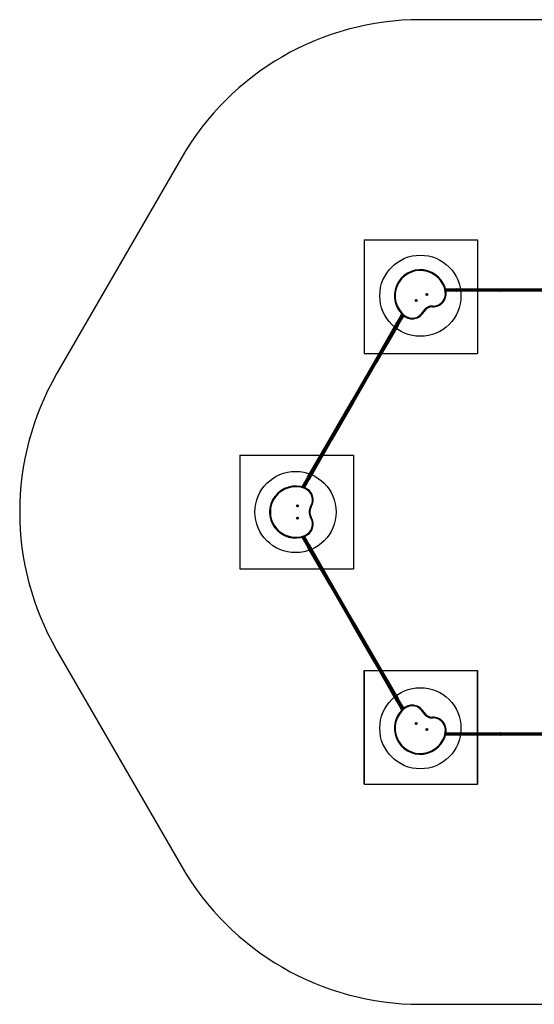
# Model space of a CAD drawing. Units: millimetres. Extents: x 16805 to 23281, y 27392 to 33455.
# Drawn here: x 16805 to 19976, y 27392 to 33455 of the extents above; entities that cross this region are included whole.
import ezdxf

# ---------------------------------------------------------------- set-up
doc = ezdxf.new("R2010")
doc.units = ezdxf.units.MM
doc.header["$LTSCALE"] = 200
for name, color, linetype in [('OTWORY_MONTAŻOWE', 1, 'Continuous'), ('STREFA', 102, 'Continuous'), ('WYLEWKI_BETONOWE', 52, 'Continuous')]:
    doc.layers.add(name, color=color, linetype=linetype)

msp = doc.modelspace()

# ---------------------------------------------------------------- linework, layer by layer
at = {"color": 7, "linetype": 'Continuous', "lineweight": 25}
for p, q in [((19427.8, 31798.2), (19485.6, 31798.2)), ((19485.6, 31783.2), (19431.2, 31783.2)), ((19485.6, 31793.7), (19485.6, 31798.2)), ((19485.6, 31798.2), (19496.8, 31798.2)), ((19485.6, 31793.7), (19485.6, 31787.7)), ((19498.8, 31793.7), (19485.6, 31793.7)), ((19485.6, 31787.7), (19498.8, 31787.7)), ((19485.6, 31783.2), (19485.6, 31787.7)), ((19496.8, 31783.2), (19485.6, 31783.2)), ((19496.8, 31798.2), (19769.8, 31798.2)), ((19769.8, 31783.2), (19496.8, 31783.2)), ((19767.7, 31793.7), (19498.8, 31793.7)), ((19498.8, 31793.7), (19498.8, 31787.7)), ((19498.8, 31787.7), (19767.7, 31787.7)), ((20042.7, 31793.7), (19767.7, 31793.7)), ((19767.7, 31793.7), (19767.7, 31787.7)), ((19767.7, 31787.7), (20042.7, 31787.7)), ((19769.8, 31798.2), (20040.6, 31798.2)), ((20040.6, 31783.2), (19769.8, 31783.2)), ((19246.3, 31727.5), (19245.1, 31725.5)), ((19245.1, 31725.5), (19246.3, 31723.5)), ((19248.6, 31727.5), (19246.3, 31727.5)), ((19246.3, 31723.5), (19248.6, 31723.5)), ((19249.7, 31725.5), (19248.6, 31727.5)), ((19248.6, 31723.5), (19249.7, 31725.5)), ((19311.5, 31765.2), (19310.4, 31763.2)), ((19310.4, 31763.2), (19311.5, 31761.2)), ((19313.8, 31765.2), (19311.5, 31765.2)), ((19311.5, 31761.2), (19313.8, 31761.2)), ((19315, 31763.2), (19313.8, 31765.2)), ((19313.8, 31761.2), (19315, 31763.2)), ((19290.5, 31657.8), (19294.5, 31655.8)), ((19349.7, 31692), (19349.6, 31687.5)), ((19123.1, 31580.2), (19130.6, 31593.3)), ((19130.6, 31593.3), (19159.5, 31643.3)), ((19130.6, 31593.3), (19134.5, 31591)), ((19170.8, 31632.9), (19143.6, 31585.8)), ((19173.7, 31630.5), (19176.5, 31634)), ((18990.6, 31350.8), (19123.1, 31580.2)), ((19128, 31579.6), (18993.5, 31346.7)), ((18998.7, 31343.7), (19133.2, 31576.6)), ((19136.1, 31572.7), (19003.6, 31343.3)), ((19134.5, 31591), (19128, 31579.6)), ((19128, 31579.6), (19133.2, 31576.6)), ((19133.2, 31576.6), (19139.7, 31588)), ((19134.5, 31591), (19139.7, 31588)), ((19143.6, 31585.8), (19136.1, 31572.7)), ((19139.7, 31588), (19143.6, 31585.8)), ((18851.1, 31109), (18990.6, 31350.8)), ((18993.5, 31346.7), (18856, 31108.6)), ((18861.2, 31105.6), (18998.7, 31343.7)), ((19003.6, 31343.3), (18864.1, 31101.5)), ((18993.5, 31346.7), (18998.7, 31343.7)), ((18715.6, 30874.5), (18851.1, 31109)), ((18856, 31108.6), (18718.5, 30870.4)), ((18856, 31108.6), (18861.2, 31105.6)), ((18723.7, 30867.4), (18861.2, 31105.6)), ((18864.1, 31101.5), (18728.6, 30867)), ((18579.2, 30638.1), (18715.6, 30874.5)), ((18718.5, 30870.4), (18584, 30637.5)), ((18589.2, 30634.5), (18723.7, 30867.4)), ((18728.6, 30867), (18592.2, 30630.6)), ((18718.5, 30870.4), (18723.7, 30867.4)), ((18544.7, 30578.4), (18573.6, 30628.4)), ((18573.6, 30628.4), (18579.2, 30638.1)), ((18577.5, 30626.2), (18573.6, 30628.4)), ((18584, 30637.5), (18577.5, 30626.2)), ((18577.5, 30626.2), (18582.7, 30623.2)), ((18582.7, 30623.2), (18589.2, 30634.5)), ((18586.6, 30620.9), (18582.7, 30623.2)), ((18584, 30637.5), (18589.2, 30634.5)), ((18592.2, 30630.6), (18586.6, 30620.9)), ((18586.6, 30620.9), (18559.4, 30573.8)), ((18516.3, 30463.1), (18515.1, 30461.1)), ((18515.1, 30461.1), (18516.3, 30459.1)), ((18518.6, 30463.1), (18516.3, 30463.1)), ((18516.3, 30459.1), (18518.6, 30459.1)), ((18519.7, 30461.1), (18518.6, 30463.1)), ((18518.6, 30459.1), (18519.7, 30461.1)), ((18597.6, 30457.6), (18601.4, 30455.2)), ((18516.3, 30387.8), (18515.1, 30385.8)), ((18515.1, 30385.8), (18516.3, 30383.8)), ((18518.6, 30387.8), (18516.3, 30387.8)), ((18516.3, 30383.8), (18518.6, 30383.8)), ((18519.7, 30385.8), (18518.6, 30387.8)), ((18518.6, 30383.8), (18519.7, 30385.8)), ((18597.6, 30389.3), (18601.4, 30391.7)), ((18573.6, 30218.5), (18544.7, 30268.5)), ((18559.4, 30273.1), (18586.6, 30226)), ((18562.9, 30274.4), (18561.2, 30278.6)), ((18573.6, 30218.5), (18577.5, 30220.7)), ((18581.1, 30205.4), (18573.6, 30218.5)), ((18577.5, 30220.7), (18582.7, 30223.7)), ((18577.5, 30220.7), (18584, 30209.4)), ((18713.6, 29976), (18581.1, 30205.4)), ((18582.7, 30223.7), (18586.6, 30226)), ((18589.2, 30212.4), (18582.7, 30223.7)), ((18584, 30209.4), (18589.2, 30212.4)), ((18584, 30209.4), (18718.5, 29976.5)), ((18586.6, 30226), (18594.1, 30212.9)), ((18723.7, 29979.5), (18589.2, 30212.4)), ((18594.1, 30212.9), (18726.6, 29983.5)), ((18853.1, 29734.3), (18713.6, 29976)), ((18718.5, 29976.5), (18723.7, 29979.5)), ((18718.5, 29976.5), (18856, 29738.3)), ((18861.2, 29741.3), (18723.7, 29979.5)), ((18726.6, 29983.5), (18866.1, 29741.8)), ((18988.6, 29499.7), (18853.1, 29734.3)), ((18856, 29738.3), (18861.2, 29741.3)), ((18856, 29738.3), (18993.5, 29500.2)), ((18998.7, 29503.2), (18861.2, 29741.3)), ((18866.1, 29741.8), (19001.6, 29507.2)), ((19125, 29263.3), (18988.6, 29499.7)), ((18993.5, 29500.2), (18998.7, 29503.2)), ((18993.5, 29500.2), (19128, 29267.3)), ((19133.2, 29270.3), (18998.7, 29503.2)), ((19001.6, 29507.2), (19138, 29270.8)), ((19130.6, 29253.6), (19125, 29263.3)), ((19128, 29267.3), (19133.2, 29270.3)), ((19128, 29267.3), (19134.5, 29255.9)), ((19134.5, 29255.9), (19130.6, 29253.6)), ((19159.5, 29203.6), (19130.6, 29253.6)), ((19139.7, 29258.9), (19133.2, 29270.3)), ((19134.5, 29255.9), (19139.7, 29258.9)), ((19138, 29270.8), (19143.6, 29261.1)), ((19143.6, 29261.1), (19139.7, 29258.9)), ((19143.6, 29261.1), (19170.8, 29214)), ((19290.5, 29189.1), (19294.5, 29191.1)), ((19246.3, 29123.4), (19245.1, 29121.4)), ((19245.1, 29121.4), (19246.3, 29119.4)), ((19248.6, 29123.4), (19246.3, 29123.4)), ((19246.3, 29119.4), (19248.6, 29119.4)), ((19249.7, 29121.4), (19248.6, 29123.4)), ((19248.6, 29119.4), (19249.7, 29121.4)), ((19349.7, 29154.9), (19349.6, 29159.4)), ((19311.5, 29085.7), (19310.4, 29083.7)), ((19310.4, 29083.7), (19311.5, 29081.7)), ((19313.8, 29085.7), (19311.5, 29085.7)), ((19311.5, 29081.7), (19313.8, 29081.7)), ((19315, 29083.7), (19313.8, 29085.7)), ((19313.8, 29081.7), (19315, 29083.7)), ((19431.9, 29067.3), (19427.4, 29068)), ((19485.6, 29048.7), (19427.8, 29048.7)), ((19431.2, 29063.7), (19485.6, 29063.7)), ((19485.6, 29059.2), (19485.6, 29063.7)), ((19485.6, 29063.7), (19500.7, 29063.7)), ((19498.8, 29059.2), (19485.6, 29059.2)), ((19485.6, 29053.2), (19485.6, 29059.2)), ((19485.6, 29053.2), (19498.8, 29053.2)), ((19485.6, 29048.7), (19485.6, 29053.2)), ((19500.7, 29048.7), (19485.6, 29048.7)), ((19767.7, 29059.2), (19498.8, 29059.2)), ((19498.8, 29053.2), (19498.8, 29059.2)), ((19498.8, 29053.2), (19767.7, 29053.2)), ((19500.7, 29063.7), (19765.6, 29063.7)), ((19765.6, 29048.7), (19500.7, 29048.7)), ((19765.6, 29063.7), (20044.7, 29063.7)), ((20044.7, 29048.7), (19765.6, 29048.7)), ((19767.7, 29053.2), (19767.7, 29059.2)), ((20042.7, 29059.2), (19767.7, 29059.2)), ((19767.7, 29053.2), (20042.7, 29053.2))]:
    msp.add_line(p, q, dxfattribs=at)
at = {"color": 1, "linetype": 'Continuous', "lineweight": 25}
for p, q in [((19485.6, 31793.7), (19429, 31793.7)), ((19430.4, 31787.7), (19485.6, 31787.7)), ((19162.8, 31640), (19134.5, 31591)), ((19139.7, 31588), (19167.3, 31635.8)), ((18577.5, 30626.2), (18549.2, 30577.1)), ((18555.1, 30575.3), (18582.7, 30623.2)), ((18549.2, 30269.8), (18577.5, 30220.7)), ((18582.7, 30223.7), (18555.1, 30271.6)), ((19134.5, 29255.9), (19162.8, 29206.9)), ((19167.3, 29211.1), (19139.7, 29258.9)), ((19429, 29053.2), (19485.6, 29053.2)), ((19485.6, 29059.2), (19430.4, 29059.2))]:
    msp.add_line(p, q, dxfattribs=at)
at = {"color": 7, "linetype": 'Continuous', "lineweight": 25, "flags": 128}
for points in [[(19431.9, 31779.6), (19431.8, 31779.5), (19431.5, 31779.5), (19431.1, 31779.4), (19430.5, 31779.4), (19429.9, 31779.2), (19429.1, 31779.1), (19428.3, 31779), (19427.4, 31778.9)], [(19498.8, 31793.7), (19498.7, 31794.6), (19498.6, 31795.4), (19498.4, 31796.2), (19498.2, 31796.9), (19497.9, 31797.5), (19497.6, 31797.9), (19497.2, 31798.1), (19496.8, 31798.2)], [(19496.8, 31783.2), (19497.2, 31783.3), (19497.6, 31783.6), (19497.9, 31784), (19498.2, 31784.5), (19498.4, 31785.2), (19498.6, 31786), (19498.7, 31786.8), (19498.8, 31787.7)], [(19767.7, 31793.7), (19767.7, 31794.6), (19767.9, 31795.4), (19768.1, 31796.2), (19768.3, 31796.9), (19768.6, 31797.5), (19769, 31797.9), (19769.4, 31798.1), (19769.8, 31798.2)], [(19767.7, 31787.7), (19767.7, 31786.8), (19767.9, 31786), (19768.1, 31785.2), (19768.3, 31784.5), (19768.6, 31784), (19769, 31783.6), (19769.4, 31783.3), (19769.8, 31783.2)], [(19123.1, 31580.2), (19123.3, 31580.5), (19123.7, 31580.6), (19124.3, 31580.7), (19124.9, 31580.7), (19125.6, 31580.6), (19126.4, 31580.4), (19127.2, 31580), (19128, 31579.6)], [(19133.2, 31576.6), (19133.9, 31576.2), (19134.6, 31575.6), (19135.2, 31575.1), (19135.6, 31574.5), (19136, 31574), (19136.1, 31573.5), (19136.2, 31573), (19136.1, 31572.7)], [(18990.6, 31350.8), (18990.5, 31350.4), (18990.5, 31349.9), (18990.7, 31349.4), (18991, 31348.8), (18991.5, 31348.3), (18992.1, 31347.7), (18992.8, 31347.2), (18993.5, 31346.7)], [(18998.7, 31343.7), (18999.5, 31343.3), (19000.3, 31343), (19001, 31342.8), (19001.7, 31342.7), (19002.4, 31342.6), (19002.9, 31342.7), (19003.3, 31343), (19003.6, 31343.3)], [(18851.1, 31109), (18851.4, 31109.4), (18851.8, 31109.6), (18852.3, 31109.7), (18852.9, 31109.6), (18853.7, 31109.5), (18854.4, 31109.3), (18855.2, 31109), (18856, 31108.6)], [(18861.2, 31105.6), (18861.9, 31105.1), (18862.6, 31104.6), (18863.2, 31104), (18863.7, 31103.5), (18864, 31102.9), (18864.2, 31102.4), (18864.2, 31101.9), (18864.1, 31101.5)], [(18718.5, 30870.4), (18717.8, 30870.9), (18717.1, 30871.4), (18716.5, 30872), (18716.1, 30872.6), (18715.7, 30873.1), (18715.5, 30873.6), (18715.5, 30874.1), (18715.6, 30874.5)], [(18723.7, 30867.4), (18724.5, 30867), (18725.3, 30866.7), (18726, 30866.5), (18726.8, 30866.4), (18727.4, 30866.4), (18727.9, 30866.5), (18728.4, 30866.7), (18728.6, 30867)], [(18584, 30637.5), (18583.3, 30637.9), (18582.5, 30638.3), (18581.7, 30638.5), (18581, 30638.6), (18580.4, 30638.7), (18579.8, 30638.6), (18579.4, 30638.4), (18579.2, 30638.1)], [(18592.2, 30630.6), (18592.3, 30631), (18592.2, 30631.4), (18592, 30631.9), (18591.7, 30632.4), (18591.2, 30633), (18590.7, 30633.5), (18590, 30634.1), (18589.2, 30634.5)], [(18562.9, 30572.5), (18562.8, 30572.4), (18562.7, 30572.2), (18562.6, 30571.8), (18562.4, 30571.3), (18562.1, 30570.6), (18561.8, 30569.9), (18561.5, 30569.1), (18561.2, 30568.3)], [(18581.1, 30205.4), (18581, 30205.8), (18581.1, 30206.2), (18581.2, 30206.7), (18581.6, 30207.3), (18582, 30207.8), (18582.6, 30208.4), (18583.3, 30208.9), (18584, 30209.4)], [(18589.2, 30212.4), (18590, 30212.8), (18590.8, 30213.1), (18591.6, 30213.3), (18592.3, 30213.5), (18592.9, 30213.5), (18593.5, 30213.4), (18593.9, 30213.2), (18594.1, 30212.9)], [(18713.6, 29976), (18713.9, 29975.7), (18714.3, 29975.5), (18714.8, 29975.4), (18715.5, 29975.4), (18716.2, 29975.5), (18716.9, 29975.7), (18717.7, 29976.1), (18718.5, 29976.5)], [(18723.7, 29979.5), (18724.4, 29979.9), (18725.1, 29980.5), (18725.7, 29981), (18726.2, 29981.6), (18726.5, 29982.1), (18726.7, 29982.6), (18726.7, 29983.1), (18726.6, 29983.5)], [(18853.1, 29734.3), (18853, 29734.7), (18853, 29735.1), (18853.2, 29735.7), (18853.5, 29736.2), (18854, 29736.8), (18854.6, 29737.3), (18855.3, 29737.8), (18856, 29738.3)], [(18861.2, 29741.3), (18862, 29741.7), (18862.8, 29742), (18863.5, 29742.3), (18864.3, 29742.4), (18864.9, 29742.4), (18865.4, 29742.3), (18865.9, 29742.1), (18866.1, 29741.8)], [(18993.5, 29500.2), (18992.7, 29499.8), (18991.9, 29499.5), (18991.2, 29499.2), (18990.4, 29499.1), (18989.8, 29499.1), (18989.3, 29499.2), (18988.8, 29499.4), (18988.6, 29499.7)], [(18998.7, 29503.2), (18999.4, 29503.7), (19000.1, 29504.2), (19000.7, 29504.7), (19001.1, 29505.3), (19001.5, 29505.8), (19001.7, 29506.4), (19001.7, 29506.8), (19001.6, 29507.2)], [(19128, 29267.3), (19127.2, 29266.8), (19126.5, 29266.3), (19126, 29265.7), (19125.5, 29265.2), (19125.2, 29264.6), (19125, 29264.1), (19124.9, 29263.7), (19125, 29263.3)], [(19138, 29270.8), (19137.8, 29271.1), (19137.4, 29271.3), (19136.8, 29271.4), (19136.2, 29271.4), (19135.5, 29271.2), (19134.7, 29271), (19133.9, 29270.7), (19133.2, 29270.3)], [(19173.7, 29216.4), (19173.7, 29216.3), (19173.9, 29216.1), (19174.2, 29215.8), (19174.5, 29215.4), (19174.9, 29214.8), (19175.4, 29214.2), (19175.9, 29213.6), (19176.5, 29212.9)], [(19498.8, 29059.2), (19498.8, 29060.1), (19498.9, 29060.9), (19499.1, 29061.7), (19499.3, 29062.4), (19499.6, 29062.9), (19500, 29063.3), (19500.4, 29063.6), (19500.7, 29063.7)], [(19500.7, 29048.7), (19500.4, 29048.8), (19500, 29049), (19499.6, 29049.4), (19499.3, 29050), (19499.1, 29050.7), (19498.9, 29051.5), (19498.8, 29052.3), (19498.8, 29053.2)], [(19767.7, 29059.2), (19767.7, 29060.1), (19767.5, 29060.9), (19767.4, 29061.7), (19767.1, 29062.4), (19766.8, 29062.9), (19766.4, 29063.3), (19766, 29063.6), (19765.6, 29063.7)], [(19765.6, 29048.7), (19766, 29048.8), (19766.4, 29049), (19766.8, 29049.4), (19767.1, 29050), (19767.4, 29050.7), (19767.5, 29051.5), (19767.7, 29052.3), (19767.7, 29053.2)]]:
    msp.add_lwpolyline(points, dxfattribs=at)
at = {"color": 7, "linetype": 'Continuous', "lineweight": 25}
for centre, radius in [((19247.4, 31725.5), 6), ((19247.4, 31725.5), 5.95), ((19312.7, 31763.2), 5.95), ((19312.7, 31763.2), 6), ((18517.4, 30461.1), 6), ((18517.4, 30461.1), 5.95), ((18517.4, 30385.8), 6), ((18517.4, 30385.8), 5.95), ((19247.4, 29121.4), 6), ((19247.4, 29121.4), 5.95), ((19312.7, 29083.7), 6), ((19312.7, 29083.7), 5.95)]:
    msp.add_circle(centre, radius, dxfattribs=at)
for centre, radius, start, end in [((19273.7, 31755.4), 160, 8.68255, 231.31745), ((19273.7, 31755.4), 155.5, 8.68255, 231.31745), ((19352.8, 31767.5), 80, 267.70612, 8.68257), ((19352.8, 31767.5), 75.5, 267.70612, 8.68257), ((19223.7, 31692.9), 80, 231.31743, 332.29388), ((19223.7, 31692.9), 75.5, 231.31743, 332.29388), ((19347.2, 31628.1), 64, 87.70611, 152.29389), ((19347.2, 31628.1), 59.5, 87.70611, 152.29389), ((18504.7, 30423.4), 160, 68.68255, 291.31745), ((18504.7, 30423.4), 155.5, 68.68255, 291.31745), ((18533.8, 30498), 75.5, 327.70612, 68.68257), ((18533.8, 30498), 80, 327.70612, 68.68257), ((18651.7, 30423.4), 64, 147.70611, 212.29389), ((18651.7, 30423.4), 59.5, 147.70611, 212.29389), ((18533.8, 30348.9), 75.5, 291.31743, 32.29388), ((18533.8, 30348.9), 80, 291.31743, 32.29388), ((19223.7, 29154), 80, 27.70612, 128.68257), ((19223.7, 29154), 75.5, 27.70612, 128.68257), ((19273.7, 29091.5), 160, 128.68255, 351.31745), ((19273.7, 29091.5), 155.5, 128.68255, 351.31745), ((19347.2, 29218.8), 64, 207.70611, 272.29389), ((19347.2, 29218.8), 59.5, 207.70611, 272.29389), ((19352.8, 29079.4), 80, 351.31743, 92.29388), ((19352.8, 29079.4), 75.5, 351.31743, 92.29388)]:
    msp.add_arc(centre, radius, start, end, dxfattribs=at)
for points, knots in [([(19245.1, 31725.5), (19245.1, 31725.5), (19245.1, 31725.5), (19245.2, 31725.5), (19245.2, 31725.5), (19245.5, 31725.5), (19246.2, 31725.5), (19246.9, 31725.5), (19247.4, 31725.5)], [0, 0, 0, 0, 0.009373, 0.022165, 0.050109, 0.125336, 0.342875, 1, 1, 1, 1]), ([(19247.4, 31725.5), (19247.1, 31726.1), (19246.8, 31726.7), (19246.4, 31727.3), (19246.3, 31727.5), (19246.3, 31727.5), (19246.3, 31727.5), (19246.3, 31727.5)], [0, 0, 0, 0, 0.7765393, 0.9419594, 0.9816072, 0.9920538, 1, 1, 1, 1]), ([(19246.3, 31723.5), (19246.3, 31723.5), (19246.3, 31723.5), (19246.3, 31723.6), (19246.3, 31723.6), (19246.5, 31723.9), (19246.8, 31724.5), (19247.2, 31725.1), (19247.4, 31725.5)], [0, 0, 0, 0, 0.0093734, 0.0221653, 0.0501089, 0.1253362, 0.3428747, 1, 1, 1, 1]), ([(19248.6, 31727.5), (19248.6, 31727.5), (19248.6, 31727.5), (19248.5, 31727.5), (19248.5, 31727.4), (19248.4, 31727.2), (19248, 31726.6), (19247.7, 31726), (19247.4, 31725.5)], [0, 0, 0, 0, 0.009373, 0.022165, 0.050109, 0.125336, 0.342875, 1, 1, 1, 1]), ([(19249.7, 31725.5), (19249.7, 31725.5), (19249.7, 31725.5), (19249.7, 31725.5), (19249.6, 31725.5), (19249.3, 31725.5), (19248.6, 31725.5), (19247.9, 31725.5), (19247.4, 31725.5)], [0, 0, 0, 0, 0.009373, 0.022165, 0.050109, 0.125336, 0.342875, 1, 1, 1, 1]), ([(19248.6, 31723.5), (19248.6, 31723.5), (19248.6, 31723.5), (19248.5, 31723.6), (19248.5, 31723.6), (19248.4, 31723.9), (19248, 31724.5), (19247.7, 31725.1), (19247.4, 31725.5)], [0, 0, 0, 0, 0.009373, 0.022165, 0.050109, 0.125336, 0.342875, 1, 1, 1, 1]), ([(19310.4, 31763.2), (19310.4, 31763.2), (19310.4, 31763.2), (19310.4, 31763.2), (19310.5, 31763.2), (19310.8, 31763.2), (19311.5, 31763.2), (19312.2, 31763.2), (19312.7, 31763.2)], [0, 0, 0, 0, 0.009373, 0.022165, 0.050109, 0.125336, 0.342875, 1, 1, 1, 1]), ([(19312.7, 31763.2), (19312.4, 31763.7), (19312, 31764.4), (19311.6, 31765), (19311.6, 31765.2), (19311.5, 31765.2), (19311.5, 31765.2), (19311.5, 31765.2)], [0, 0, 0, 0, 0.7765393, 0.9419594, 0.9816072, 0.9920538, 1, 1, 1, 1]), ([(19311.5, 31761.2), (19311.5, 31761.2), (19311.5, 31761.2), (19311.6, 31761.3), (19311.6, 31761.3), (19311.7, 31761.5), (19312.1, 31762.2), (19312.4, 31762.8), (19312.7, 31763.2)], [0, 0, 0, 0, 0.0093734, 0.0221653, 0.0501089, 0.1253362, 0.3428747, 1, 1, 1, 1]), ([(19313.8, 31765.2), (19313.8, 31765.2), (19313.8, 31765.2), (19313.8, 31765.2), (19313.8, 31765.1), (19313.6, 31764.9), (19313.3, 31764.2), (19312.9, 31763.7), (19312.7, 31763.2)], [0, 0, 0, 0, 0.009373, 0.022165, 0.050109, 0.125336, 0.342875, 1, 1, 1, 1]), ([(19315, 31763.2), (19315, 31763.2), (19315, 31763.2), (19314.9, 31763.2), (19314.9, 31763.2), (19314.6, 31763.2), (19313.9, 31763.2), (19313.2, 31763.2), (19312.7, 31763.2)], [0, 0, 0, 0, 0.009373, 0.022165, 0.050109, 0.125336, 0.342875, 1, 1, 1, 1]), ([(19313.8, 31761.2), (19313.8, 31761.2), (19313.8, 31761.2), (19313.8, 31761.3), (19313.8, 31761.3), (19313.6, 31761.5), (19313.3, 31762.2), (19312.9, 31762.8), (19312.7, 31763.2)], [0, 0, 0, 0, 0.009373, 0.022165, 0.050109, 0.125336, 0.342875, 1, 1, 1, 1]), ([(18517.4, 30461.1), (18516.8, 30461.1), (18516.1, 30461.1), (18515.3, 30461.1), (18515.2, 30461.1), (18515.1, 30461.1), (18515.1, 30461.1), (18515.1, 30461.1)], [0, 0, 0, 0, 0.776539, 0.941959, 0.981607, 0.992054, 1, 1, 1, 1]), ([(18516.3, 30463.1), (18516.3, 30463.1), (18516.3, 30463.1), (18516.3, 30463.1), (18516.3, 30463), (18516.5, 30462.8), (18516.8, 30462.2), (18517.2, 30461.6), (18517.4, 30461.1)], [0, 0, 0, 0, 0.009373, 0.022165, 0.050109, 0.125336, 0.342875, 1, 1, 1, 1]), ([(18516.3, 30459.1), (18516.3, 30459.1), (18516.3, 30459.1), (18516.3, 30459.2), (18516.3, 30459.3), (18516.5, 30459.5), (18516.8, 30460.1), (18517.2, 30460.7), (18517.4, 30461.1)], [0, 0, 0, 0, 0.009373, 0.022165, 0.050109, 0.125336, 0.342875, 1, 1, 1, 1]), ([(18518.6, 30463.1), (18518.6, 30463.1), (18518.6, 30463.1), (18518.5, 30463.1), (18518.5, 30463), (18518.4, 30462.8), (18518, 30462.2), (18517.7, 30461.6), (18517.4, 30461.1)], [0, 0, 0, 0, 0.009373, 0.022165, 0.050109, 0.125336, 0.342875, 1, 1, 1, 1]), ([(18518.6, 30459.1), (18518.6, 30459.1), (18518.6, 30459.1), (18518.5, 30459.2), (18518.5, 30459.3), (18518.4, 30459.5), (18518, 30460.1), (18517.7, 30460.7), (18517.4, 30461.1)], [0, 0, 0, 0, 0.009373, 0.022165, 0.050109, 0.125336, 0.342875, 1, 1, 1, 1]), ([(18519.7, 30461.1), (18519.7, 30461.1), (18519.7, 30461.1), (18519.7, 30461.1), (18519.6, 30461.1), (18519.3, 30461.1), (18518.6, 30461.1), (18517.9, 30461.1), (18517.4, 30461.1)], [0, 0, 0, 0, 0.009373, 0.022165, 0.050109, 0.125336, 0.342875, 1, 1, 1, 1]), ([(18517.4, 30385.8), (18516.8, 30385.8), (18516.1, 30385.8), (18515.3, 30385.8), (18515.2, 30385.8), (18515.1, 30385.8), (18515.1, 30385.8), (18515.1, 30385.8)], [0, 0, 0, 0, 0.776539, 0.941959, 0.981607, 0.992054, 1, 1, 1, 1]), ([(18516.3, 30387.8), (18516.3, 30387.8), (18516.3, 30387.8), (18516.3, 30387.7), (18516.3, 30387.6), (18516.5, 30387.4), (18516.8, 30386.8), (18517.2, 30386.2), (18517.4, 30385.8)], [0, 0, 0, 0, 0.009373, 0.022165, 0.050109, 0.125336, 0.342875, 1, 1, 1, 1]), ([(18516.3, 30383.8), (18516.3, 30383.8), (18516.3, 30383.8), (18516.3, 30383.8), (18516.3, 30383.9), (18516.5, 30384.1), (18516.8, 30384.7), (18517.2, 30385.3), (18517.4, 30385.8)], [0, 0, 0, 0, 0.009373, 0.022165, 0.050109, 0.125336, 0.342875, 1, 1, 1, 1]), ([(18518.6, 30387.8), (18518.6, 30387.8), (18518.6, 30387.8), (18518.5, 30387.7), (18518.5, 30387.6), (18518.4, 30387.4), (18518, 30386.8), (18517.7, 30386.2), (18517.4, 30385.8)], [0, 0, 0, 0, 0.009373, 0.022165, 0.050109, 0.125336, 0.342875, 1, 1, 1, 1]), ([(18519.7, 30385.8), (18519.7, 30385.8), (18519.7, 30385.8), (18519.7, 30385.8), (18519.6, 30385.8), (18519.3, 30385.8), (18518.6, 30385.8), (18517.9, 30385.8), (18517.4, 30385.8)], [0, 0, 0, 0, 0.009373, 0.022165, 0.050109, 0.125336, 0.342875, 1, 1, 1, 1]), ([(18518.6, 30383.8), (18518.6, 30383.8), (18518.6, 30383.8), (18518.5, 30383.8), (18518.5, 30383.9), (18518.4, 30384.1), (18518, 30384.7), (18517.7, 30385.3), (18517.4, 30385.8)], [0, 0, 0, 0, 0.009373, 0.022165, 0.050109, 0.125336, 0.342875, 1, 1, 1, 1]), ([(19245.1, 29121.4), (19245.1, 29121.4), (19245.1, 29121.4), (19245.2, 29121.4), (19245.2, 29121.4), (19245.5, 29121.4), (19246.2, 29121.4), (19246.9, 29121.4), (19247.4, 29121.4)], [0, 0, 0, 0, 0.0093734, 0.0221653, 0.0501089, 0.1253362, 0.3428747, 1, 1, 1, 1]), ([(19246.3, 29123.4), (19246.3, 29123.4), (19246.3, 29123.4), (19246.3, 29123.3), (19246.3, 29123.3), (19246.5, 29123), (19246.8, 29122.4), (19247.2, 29121.8), (19247.4, 29121.4)], [0, 0, 0, 0, 0.009373, 0.022165, 0.050109, 0.125336, 0.342875, 1, 1, 1, 1]), ([(19247.4, 29121.4), (19247.1, 29120.8), (19246.8, 29120.2), (19246.4, 29119.6), (19246.3, 29119.4), (19246.3, 29119.4), (19246.3, 29119.4), (19246.3, 29119.4)], [0, 0, 0, 0, 0.776539, 0.941959, 0.981607, 0.992054, 1, 1, 1, 1]), ([(19248.6, 29123.4), (19248.6, 29123.4), (19248.6, 29123.4), (19248.5, 29123.3), (19248.5, 29123.3), (19248.4, 29123), (19248, 29122.4), (19247.7, 29121.8), (19247.4, 29121.4)], [0, 0, 0, 0, 0.009373, 0.022165, 0.050109, 0.125336, 0.342875, 1, 1, 1, 1]), ([(19248.6, 29119.4), (19248.6, 29119.4), (19248.6, 29119.4), (19248.5, 29119.4), (19248.5, 29119.5), (19248.4, 29119.7), (19248, 29120.3), (19247.7, 29120.9), (19247.4, 29121.4)], [0, 0, 0, 0, 0.009373, 0.022165, 0.050109, 0.125336, 0.342875, 1, 1, 1, 1]), ([(19249.7, 29121.4), (19249.7, 29121.4), (19249.7, 29121.4), (19249.7, 29121.4), (19249.6, 29121.4), (19249.3, 29121.4), (19248.6, 29121.4), (19247.9, 29121.4), (19247.4, 29121.4)], [0, 0, 0, 0, 0.009373, 0.022165, 0.050109, 0.125336, 0.342875, 1, 1, 1, 1]), ([(19310.4, 29083.7), (19310.4, 29083.7), (19310.4, 29083.7), (19310.4, 29083.7), (19310.5, 29083.7), (19310.8, 29083.7), (19311.5, 29083.7), (19312.2, 29083.7), (19312.7, 29083.7)], [0, 0, 0, 0, 0.0093734, 0.0221653, 0.0501089, 0.1253362, 0.3428747, 1, 1, 1, 1]), ([(19311.5, 29085.7), (19311.5, 29085.7), (19311.5, 29085.7), (19311.6, 29085.6), (19311.6, 29085.6), (19311.7, 29085.4), (19312.1, 29084.7), (19312.4, 29084.1), (19312.7, 29083.7)], [0, 0, 0, 0, 0.009373, 0.022165, 0.050109, 0.125336, 0.342875, 1, 1, 1, 1]), ([(19312.7, 29083.7), (19312.4, 29083.2), (19312, 29082.5), (19311.6, 29081.9), (19311.6, 29081.7), (19311.5, 29081.7), (19311.5, 29081.7), (19311.5, 29081.7)], [0, 0, 0, 0, 0.776539, 0.941959, 0.981607, 0.992054, 1, 1, 1, 1]), ([(19313.8, 29085.7), (19313.8, 29085.7), (19313.8, 29085.7), (19313.8, 29085.6), (19313.8, 29085.6), (19313.6, 29085.4), (19313.3, 29084.7), (19312.9, 29084.1), (19312.7, 29083.7)], [0, 0, 0, 0, 0.009373, 0.022165, 0.050109, 0.125336, 0.342875, 1, 1, 1, 1]), ([(19313.8, 29081.7), (19313.8, 29081.7), (19313.8, 29081.7), (19313.8, 29081.7), (19313.8, 29081.8), (19313.6, 29082), (19313.3, 29082.7), (19312.9, 29083.2), (19312.7, 29083.7)], [0, 0, 0, 0, 0.009373, 0.022165, 0.050109, 0.125336, 0.342875, 1, 1, 1, 1]), ([(19315, 29083.7), (19315, 29083.7), (19315, 29083.7), (19314.9, 29083.7), (19314.9, 29083.7), (19314.6, 29083.7), (19313.9, 29083.7), (19313.2, 29083.7), (19312.7, 29083.7)], [0, 0, 0, 0, 0.009373, 0.022165, 0.050109, 0.125336, 0.342875, 1, 1, 1, 1])]:
    msp.add_open_spline(points, degree=3, knots=knots, dxfattribs=at)
at = {"layer": 'OTWORY_MONTAŻOWE'}
for centre in [(19273.7, 31755.4), (18504.7, 30423.4), (19273.7, 29091.5)]:
    msp.add_circle(centre, 250, dxfattribs=at)
at = {"layer": 'STREFA', "linetype": 'Continuous', "lineweight": 25}
for p, q in [((20811.7, 33455.4), (19273.7, 33455.4)), ((17801.4, 32605.4), (17032.4, 31273.4)), ((17032.4, 29573.4), (17801.4, 28241.5)), ((19273.7, 27391.5), (20811.7, 27391.5))]:
    msp.add_line(p, q, dxfattribs=at)
for centre, start, end in [((19273.7, 31755.4), 90, 150), ((18504.7, 30423.4), 150, 210), ((19273.7, 29091.5), 210, 270)]:
    msp.add_arc(centre, 1700, start, end, dxfattribs=at)
at = {"layer": 'WYLEWKI_BETONOWE'}
for p, q in [((18926.7, 32100.2), (19626.7, 32100.2)), ((18926.7, 32100.2), (18926.7, 31400.2)), ((19626.7, 32100.2), (19626.7, 31400.2)), ((18926.7, 31400.2), (19626.7, 31400.2)), ((18160.7, 30773.4), (18860.7, 30773.4)), ((18160.7, 30773.4), (18160.7, 30073.4)), ((18860.7, 30773.4), (18860.7, 30073.4)), ((18160.7, 30073.4), (18860.7, 30073.4)), ((18926.7, 28746.7), (18926.7, 29446.7)), ((18926.7, 29446.7), (19626.7, 29446.7)), ((18926.7, 29446.7), (19626.7, 29446.7)), ((18926.7, 29446.7), (18926.7, 28746.7)), ((19626.7, 28746.7), (19626.7, 29446.7)), ((19626.7, 29446.7), (19626.7, 28746.7)), ((18926.7, 28746.7), (19626.7, 28746.7)), ((18926.7, 28746.7), (19626.7, 28746.7))]:
    msp.add_line(p, q, dxfattribs=at)

doc.saveas('drawing.dxf')
